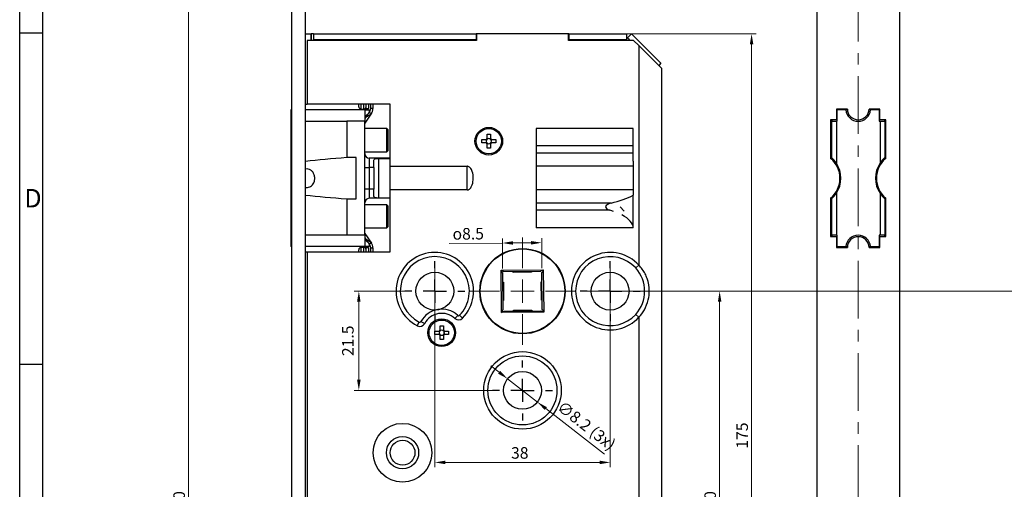
# Paper-space layout 'Layout1' of a CAD drawing. Units: millimetres. Extents: x 0 to 831, y 0 to 584.
# Drawn here: x 0 to 213, y 265 to 367 of the extents above; entities that cross this region are included whole.
import ezdxf

# ---------------------------------------------------------------- set-up
doc = ezdxf.new("R2010")
doc.units = ezdxf.units.MM
doc.linetypes.add('MITTE', pattern=[2, 1.25, -0.25, 0.25, -0.25])
for name, color, linetype, lineweight in [('AM_0', 7, 'Continuous', 25), ('AM_5', 5, 'Continuous', 9), ('AM_8', 1, 'Continuous', 25), ('AM_BOR', 92, 'Continuous', 50), ('MITTEL', 1, 'MITTE', 9)]:
    doc.layers.add(name, color=color, linetype=linetype, lineweight=lineweight)
doc.layers.add('RAHM3', color=42, linetype='Continuous')
doc.styles.get("Standard").update_dxf_attribs({"font": 'ISOCP.SHX'})
doc.dimstyles.new('AM_DIN$0', dxfattribs={"dimtxt": 2.5, "dimasz": 2.3, "dimexe": 1, "dimexo": 1, "dimgap": 0.8, "dimtad": 1, "dimdsep": 46, "dimtxsty": 'Standard', "dimcen": 0, "dimclrd": 256, "dimclre": 256, "dimclrt": 42, "dimadec": 0, "dimazin": 2, "dimtp": 0.1, "dimtm": 0.1, "dimtfac": 0.71, "dimtmove": 0, "dimatfit": 3, "dimfxl": 1, "dimlwd": -1, "dimlwe": -1, "dimarcsym": 0})
doc.dimstyles.new('AM_DIN$3', dxfattribs={"dimtxt": 1.3, "dimasz": 1.5, "dimexe": 1, "dimexo": 1, "dimgap": 0.5, "dimtad": 1, "dimdsep": 46, "dimtxsty": 'Standard', "dimcen": 0, "dimclrd": 256, "dimclre": 256, "dimclrt": 42, "dimadec": 0, "dimazin": 2, "dimtp": 0.1, "dimtm": 0.1, "dimtfac": 0.71, "dimtmove": 0, "dimatfit": 1, "dimfxl": 1, "dimlwd": -1, "dimlwe": -1, "dimarcsym": 0})

# ---------------------------------------------------------------- blocks, each defined once
blk = doc.blocks.new('DIN A1 QUERFORMAT')
at = {"layer": 'AM_BOR', "color": 1, "lineweight": 25}
for p, q in [((5, 5), (5, 579)), ((5, 363.75), (0, 363.75)), ((5, 292), (0, 292))]:
    blk.add_line(p, q, dxfattribs=at)
at = {"layer": 'RAHM3'}
blk.add_line((0, 0), (0, 584), dxfattribs=at)
at = {"layer": 'AM_BOR', "color": 1, "lineweight": 25}
blk.add_text('D', height=4, dxfattribs=at).set_placement((1, 326))
blk = doc.blocks.new('*D226')
at = {"layer": 'AM_5', "transparency": 16777216}
for p, q in [((57.98, 401.46), (35.61, 401.46)), ((36.61, 153.76), (36.61, 399.16)), ((57.98, 151.46), (35.61, 151.46))]:
    blk.add_line(p, q, dxfattribs=at)
for points in [[(36.22, 399.16), (36.99, 399.16), (36.61, 401.46)], [(36.22, 153.76), (36.99, 153.76), (36.61, 151.46)]]:
    blk.add_solid(points, dxfattribs=at)
at = {"layer": 'Defpoints', "color": 0, "transparency": 16777216}
for p in [(36.61, 401.46), (58.98, 401.46), (58.98, 151.46)]:
    blk.add_point(p, dxfattribs=at)
at = {"layer": 'AM_5', "color": 42, "transparency": 16777216, "insert": (33.31, 261.69), "char_height": 2.5, "attachment_point": 2, "rotation": 90}
blk.add_mtext('250', dxfattribs=at)
blk = doc.blocks.new('*D227')
at = {"layer": 'AM_5', "transparency": 16777216}
for p, q in [((121.63, 307.86), (152.71, 307.86)), ((151.71, 305.56), (151.71, 220.16)), ((109.98, 217.86), (152.71, 217.86))]:
    blk.add_line(p, q, dxfattribs=at)
for points in [[(151.33, 305.56), (152.09, 305.56), (151.71, 307.86)], [(151.33, 220.16), (152.09, 220.16), (151.71, 217.86)]]:
    blk.add_solid(points, dxfattribs=at)
at = {"layer": 'Defpoints', "color": 0, "transparency": 16777216}
for p in [(120.63, 307.86), (108.98, 217.86), (151.71, 217.86)]:
    blk.add_point(p, dxfattribs=at)
at = {"layer": 'AM_5', "color": 42, "transparency": 16777216, "insert": (148.41, 262.64), "char_height": 2.5, "attachment_point": 2, "rotation": 90}
blk.add_mtext('90', dxfattribs=at)
blk = doc.blocks.new('*D229')
at = {"layer": 'AM_5', "transparency": 16777216}
for p, q in [((119.98, 363.61), (159.64, 363.61)), ((158.64, 361.31), (158.64, 191.01)), ((119.98, 188.71), (159.64, 188.71))]:
    blk.add_line(p, q, dxfattribs=at)
for points in [[(158.25, 361.31), (159.02, 361.31), (158.64, 363.61)], [(158.25, 191.01), (159.02, 191.01), (158.64, 188.71)]]:
    blk.add_solid(points, dxfattribs=at)
at = {"layer": 'Defpoints', "color": 0, "transparency": 16777216}
for p in [(118.98, 363.61), (118.98, 188.71), (158.64, 188.71)]:
    blk.add_point(p, dxfattribs=at)
at = {"layer": 'AM_5', "color": 42, "transparency": 16777216, "insert": (155.34, 276.57), "char_height": 2.5, "attachment_point": 2, "rotation": 90}
blk.add_mtext('175', dxfattribs=at)
blk = doc.blocks.new('*D236')
at = {"layer": 'AM_5', "transparency": 16777216}
for p, q in [((89.98, 313.36), (89.98, 269.76)), ((127.98, 313.36), (127.98, 269.76)), ((92.28, 270.76), (125.68, 270.76))]:
    blk.add_line(p, q, dxfattribs=at)
for points in [[(92.28, 271.14), (92.28, 270.37), (89.98, 270.76)], [(125.68, 271.14), (125.68, 270.37), (127.98, 270.76)]]:
    blk.add_solid(points, dxfattribs=at)
at = {"layer": 'Defpoints', "color": 0, "transparency": 16777216}
for p in [(89.98, 314.36), (127.98, 314.36), (127.98, 270.76)]:
    blk.add_point(p, dxfattribs=at)
at = {"layer": 'AM_5', "color": 42, "transparency": 16777216, "insert": (108.39, 274.06), "char_height": 2.5, "attachment_point": 2}
blk.add_mtext('38', dxfattribs=at)
blk = doc.blocks.new('*D237')
at = {"layer": 'AM_5', "transparency": 16777216}
for p, q in [((104.62, 318.29), (93.07, 318.19)), ((104.67, 312.8), (104.62, 319.29)), ((110.84, 318.34), (106.92, 318.31)), ((113.19, 312.87), (113.14, 319.36))]:
    blk.add_line(p, q, dxfattribs=at)
for points in [[(106.92, 318.69), (106.93, 317.92), (104.62, 318.29)], [(110.84, 318.72), (110.85, 317.96), (113.14, 318.36)]]:
    blk.add_solid(points, dxfattribs=at)
at = {"layer": 'Defpoints', "color": 0, "transparency": 16777216}
for p in [(113.14, 318.36), (104.68, 311.8), (113.2, 311.87)]:
    blk.add_point(p, dxfattribs=at)
at = {"layer": 'AM_5', "color": 42, "transparency": 16777216, "insert": (97.21, 321.55), "char_height": 2.5, "attachment_point": 2, "rotation": 0.5}
blk.add_mtext('{\\fGDT;o}8.5', dxfattribs=at)
blk = doc.blocks.new('SW_CENTERMARKSYMBOL_1')
at = {"color": 0, "linetype": 'Continuous', "lineweight": 0}
for p, q in [((0, 5), (0, 11.65)), ((0, 0), (0, 2.5)), ((-5, 0), (-11.65, 0)), ((0, 0), (-2.5, 0)), ((0, 0), (0, -2.5)), ((0, 0), (2.5, 0)), ((5, 0), (11.65, 0)), ((0, -5), (0, -11.65))]:
    blk.add_line(p, q, dxfattribs=at)
blk = doc.blocks.new('*D250')
at = {"layer": 'AM_5', "transparency": 16777216}
for p, q in [((84.98, 307.86), (72.51, 307.86)), ((73.51, 305.56), (73.51, 288.66)), ((102.98, 286.36), (72.51, 286.36))]:
    blk.add_line(p, q, dxfattribs=at)
for points in [[(73.12, 305.56), (73.89, 305.56), (73.51, 307.86)], [(73.12, 288.66), (73.89, 288.66), (73.51, 286.36)]]:
    blk.add_solid(points, dxfattribs=at)
at = {"layer": 'Defpoints', "color": 0, "transparency": 16777216}
for p in [(85.98, 307.86), (73.51, 286.36), (103.98, 286.36)]:
    blk.add_point(p, dxfattribs=at)
at = {"layer": 'AM_5', "color": 42, "transparency": 16777216, "insert": (71.46, 297.11), "char_height": 2.5, "attachment_point": 5, "rotation": 90}
blk.add_mtext('21.5', dxfattribs=at)
blk = doc.blocks.new('*D560')
at = {"layer": 'AM_5', "transparency": 16777216}
for p, q in [((530.42, 392.86), (475.95, 392.86)), ((476.95, 310.16), (476.95, 390.56)), ((128.98, 307.86), (477.95, 307.86))]:
    blk.add_line(p, q, dxfattribs=at)
for points in [[(476.57, 390.56), (477.33, 390.56), (476.95, 392.86)], [(476.57, 310.16), (477.33, 310.16), (476.95, 307.86)]]:
    blk.add_solid(points, dxfattribs=at)
at = {"layer": 'Defpoints', "color": 0, "transparency": 16777216}
for p in [(476.95, 392.86), (531.42, 392.86), (127.98, 307.86)]:
    blk.add_point(p, dxfattribs=at)
at = {"layer": 'AM_5', "color": 42, "transparency": 16777216, "insert": (474.18, 350.36), "char_height": 2.5, "attachment_point": 5, "rotation": 90}
blk.add_mtext('85{}{\\H0.71x;\\C1;\\S 0^ -3;}', dxfattribs=at)
blk = doc.blocks.new('*D1009')
at = {"layer": 'AM_5', "transparency": 16777216}
for p, q in [((103.92, 290.29), (102.11, 291.7)), ((105.74, 288.87), (112.21, 283.84)), ((126.77, 272.51), (114.03, 282.43))]:
    blk.add_line(p, q, dxfattribs=at)
for points in [[(104.16, 290.59), (103.69, 289.98), (105.74, 288.87)], [(114.26, 282.73), (113.79, 282.13), (112.21, 283.84)]]:
    blk.add_solid(points, dxfattribs=at)
at = {"layer": 'Defpoints', "color": 0, "transparency": 16777216}
for p in [(105.74, 288.87), (112.21, 283.84)]:
    blk.add_point(p, dxfattribs=at)
at = {"layer": 'AM_5', "color": 42, "transparency": 16777216, "insert": (122.64, 278.48), "char_height": 2.5, "attachment_point": 5, "rotation": 322.125}
blk.add_mtext('∅8.2 (3x)', dxfattribs=at)

psp = doc.layouts.get("Layout1")

# ---------------------------------------------------------------- linework, layer by layer
at = {"layer": 'AM_0', "ltscale": 15}
for p, q in [((58.976, 160.457), (58.976, 392.457)), ((61.976, 160.457), (61.976, 392.457)), ((172.742, 392.457), (172.742, 160.457)), ((190.742, 160.457), (190.742, 392.457)), ((61.976, 363.607), (63.176, 363.607)), ((63.176, 362.207), (63.176, 363.607)), ((63.226, 363.607), (63.176, 363.607)), ((63.226, 362.207), (63.226, 363.607)), ((63.676, 363.607), (63.226, 363.607)), ((63.676, 363.607), (98.926, 363.607)), ((63.676, 363.607), (63.676, 362.407)), ((98.926, 363.607), (98.926, 362.407)), ((98.976, 363.607), (98.926, 363.607)), ((118.976, 363.607), (98.976, 363.607)), ((98.976, 363.607), (98.976, 362.207)), ((118.976, 362.207), (118.976, 363.607)), ((119.026, 363.607), (118.976, 363.607)), ((119.026, 363.607), (131.512, 363.607)), ((119.026, 363.607), (119.026, 362.407)), ((131.512, 363.607), (131.512, 362.407)), ((131.763, 362.759), (132.612, 363.607)), ((132.612, 363.607), (138.976, 357.243)), ((98.976, 362.207), (62.276, 362.207)), ((62.276, 362.207), (62.276, 348.357)), ((63.676, 362.407), (98.926, 362.407)), ((63.676, 362.407), (63.676, 362.357)), ((63.676, 362.357), (98.976, 362.357)), ((98.976, 362.407), (98.926, 362.407)), ((119.026, 362.407), (118.976, 362.407)), ((118.976, 362.357), (131.512, 362.357)), ((133.076, 362.207), (118.976, 362.207)), ((119.026, 362.407), (131.512, 362.407)), ((131.512, 362.357), (131.512, 362.407)), ((131.512, 362.357), (131.512, 362.207)), ((131.763, 362.759), (132.315, 362.207)), ((132.112, 362.207), (132.112, 362.339)), ((132.112, 362.339), (132.244, 362.207)), ((134.197, 361.085), (133.076, 362.207)), ((134.197, 361.085), (134.197, 313.501)), ((139.076, 356.207), (134.197, 361.085)), ((138.976, 357.243), (138.508, 356.775)), ((138.932, 356.351), (138.975, 356.394)), ((138.976, 356.345), (138.938, 356.345)), ((138.975, 356.345), (138.975, 356.394)), ((138.976, 356.345), (138.976, 356.307)), ((139.076, 356.207), (139.076, 196.107)), ((61.976, 348.357), (62.276, 348.357)), ((80.276, 348.357), (62.276, 348.357)), ((73.476, 347.832), (73.476, 348.357)), ((73.976, 348.357), (73.976, 347.332)), ((74.576, 347.332), (74.576, 348.357)), ((75.076, 347.432), (75.076, 348.357)), ((75.576, 348.357), (75.576, 347.432)), ((76.076, 347.432), (76.076, 348.357)), ((76.576, 348.357), (76.576, 347.432)), ((80.276, 334.917), (80.276, 348.357)), ((58.776, 347.132), (58.776, 344.682)), ((58.976, 347.132), (58.776, 347.132)), ((74.776, 347.132), (61.976, 347.132)), ((73.976, 347.332), (74.576, 347.332)), ((74.776, 347.132), (74.776, 344.682)), ((74.776, 347.132), (75.776, 347.132)), ((76.25, 346.4), (74.776, 344.294)), ((75.076, 347.432), (75.576, 347.432)), ((75.776, 347.132), (75.776, 346.602)), ((76.16, 346.282), (75.776, 346.602)), ((76.576, 347.432), (76.076, 347.432)), ((177.067, 347.307), (177.067, 344.982)), ((179.393, 347.307), (177.067, 347.307)), ((177.067, 346.857), (177.192, 346.857)), ((177.192, 344.682), (177.192, 347.132)), ((179.054, 347.132), (177.192, 347.132)), ((177.242, 347.132), (177.242, 347.307)), ((177.292, 347.307), (177.292, 347.132)), ((179.403, 347.132), (179.054, 347.132)), ((179.242, 347.132), (179.242, 347.307)), ((184.431, 347.132), (184.081, 347.132)), ((186.417, 347.307), (184.092, 347.307)), ((184.242, 347.307), (184.242, 347.132)), ((186.292, 347.132), (184.431, 347.132)), ((184.842, 347.307), (184.842, 347.132)), ((186.292, 347.132), (186.292, 347.307)), ((186.292, 347.132), (186.292, 344.682)), ((186.417, 344.982), (186.417, 347.307)), ((58.776, 344.682), (58.776, 335.599)), ((58.776, 344.682), (58.976, 344.682)), ((61.976, 344.682), (70.926, 344.682)), ((70.926, 344.682), (70.926, 336.803)), ((74.776, 344.682), (70.926, 344.682)), ((74.776, 319.982), (74.776, 344.682)), ((175.767, 344.982), (175.767, 336.643)), ((177.067, 344.982), (175.767, 344.982)), ((175.942, 344.682), (175.942, 336.803)), ((175.942, 344.682), (177.005, 344.682)), ((176.042, 344.982), (176.042, 344.682)), ((177.005, 344.682), (177.005, 335.599)), ((177.005, 344.682), (177.192, 344.682)), ((186.292, 344.682), (186.479, 344.682)), ((187.717, 344.982), (186.417, 344.982)), ((186.479, 344.682), (186.479, 335.599)), ((186.479, 344.682), (187.542, 344.682)), ((187.492, 344.682), (187.492, 344.982)), ((187.542, 344.682), (187.542, 336.803)), ((187.717, 336.643), (187.717, 344.982)), ((79.576, 343.082), (74.776, 343.082)), ((79.576, 338.082), (79.576, 343.082)), ((79.776, 342.882), (79.576, 343.082)), ((79.776, 342.882), (79.776, 338.282)), ((79.786, 342.082), (79.776, 342.082)), ((79.786, 342.082), (79.786, 339.082)), ((101.306, 341.857), (102.046, 341.857)), ((101.306, 340.947), (101.306, 341.857)), ((102.046, 341.857), (102.046, 340.947)), ((132.976, 343.143), (111.976, 343.143)), ((111.976, 343.143), (111.976, 336.065)), ((132.976, 336.065), (132.976, 343.143)), ((175.942, 342.857), (175.767, 342.857)), ((187.642, 343.107), (187.542, 343.107)), ((187.642, 343.107), (187.642, 337.607)), ((100.176, 340.727), (101.085, 340.727)), ((100.176, 339.987), (100.176, 340.727)), ((101.085, 339.987), (100.176, 339.987)), ((101.178, 340.605), (101.178, 340.727)), ((101.178, 339.987), (101.178, 340.11)), ((101.306, 340.855), (101.428, 340.855)), ((101.428, 339.859), (101.306, 339.859)), ((101.306, 338.857), (101.306, 339.767)), ((101.923, 340.855), (102.046, 340.855)), ((102.046, 339.859), (101.923, 339.859)), ((102.046, 339.767), (102.046, 338.857)), ((102.173, 340.727), (102.173, 340.605)), ((102.173, 340.11), (102.173, 339.987)), ((102.266, 340.727), (103.176, 340.727)), ((103.176, 339.987), (102.266, 339.987)), ((103.176, 340.727), (103.176, 339.987)), ((74.776, 338.082), (79.576, 338.082)), ((79.576, 338.082), (79.776, 338.282)), ((79.776, 339.082), (79.786, 339.082)), ((102.046, 338.857), (101.306, 338.857)), ((132.976, 339.318), (111.976, 339.318)), ((132.976, 337.784), (111.976, 337.784)), ((175.767, 337.857), (175.942, 337.857)), ((187.542, 337.607), (187.642, 337.607)), ((58.776, 335.599), (58.776, 329.065)), ((72.926, 336.803), (70.926, 336.803)), ((72.926, 327.861), (72.926, 336.803)), ((80.276, 336.682), (75.776, 336.682)), ((75.776, 336.682), (75.776, 334.682)), ((76.776, 334.682), (76.776, 336.111)), ((77.776, 336.642), (77.776, 328.023)), ((77.776, 336.642), (80.276, 336.642)), ((111.976, 336.065), (111.976, 334.917)), ((132.976, 336.065), (132.976, 334.917)), ((175.942, 336.803), (175.942, 336.491)), ((187.542, 336.491), (187.542, 336.803)), ((74.776, 334.682), (75.776, 334.682)), ((76.776, 334.682), (75.776, 334.682)), ((75.776, 334.682), (75.776, 329.982)), ((76.776, 334.682), (76.776, 329.982)), ((80.276, 329.798), (80.276, 334.917)), ((80.276, 334.917), (96.976, 334.917)), ((96.976, 329.798), (96.976, 334.917)), ((132.976, 334.917), (111.976, 334.917)), ((111.976, 334.917), (111.976, 329.798)), ((132.976, 334.917), (132.976, 329.798)), ((58.776, 329.065), (58.776, 319.982)), ((75.776, 329.982), (74.776, 329.982)), ((76.776, 329.982), (75.776, 329.982)), ((75.776, 329.982), (75.776, 327.982)), ((76.776, 328.554), (76.776, 329.982)), ((96.976, 329.798), (80.276, 329.798)), ((80.276, 316.357), (80.276, 329.798)), ((132.976, 329.798), (111.976, 329.798)), ((111.976, 329.798), (111.976, 328.649)), ((132.976, 329.798), (132.976, 328.649)), ((177.005, 329.065), (177.005, 319.982)), ((186.479, 329.065), (186.479, 319.982)), ((70.926, 327.861), (70.926, 319.982)), ((70.926, 327.861), (72.926, 327.861)), ((79.576, 326.582), (74.776, 326.582)), ((80.276, 327.982), (75.776, 327.982)), ((80.276, 328.023), (77.776, 328.023)), ((79.576, 321.582), (79.576, 326.582)), ((79.776, 326.382), (79.576, 326.582)), ((111.976, 328.649), (111.976, 321.572)), ((128.168, 326.93), (111.976, 326.93)), ((132.976, 321.572), (132.976, 328.649)), ((175.767, 328.022), (175.767, 319.682)), ((175.942, 328.173), (175.942, 327.861)), ((175.942, 327.861), (175.942, 319.982)), ((187.542, 327.861), (187.542, 328.173)), ((187.542, 327.861), (187.542, 319.982)), ((187.717, 319.682), (187.717, 328.022)), ((79.776, 326.382), (79.776, 321.784)), ((79.786, 325.582), (79.776, 325.582)), ((79.786, 325.582), (79.786, 322.582)), ((127.943, 325.397), (111.976, 325.397)), ((131.01, 325.163), (130.179, 326.122)), ((79.776, 322.582), (79.786, 322.582)), ((175.942, 324.257), (175.767, 324.257)), ((175.767, 324.232), (175.942, 324.232)), ((175.942, 323.689), (175.767, 323.689)), ((74.776, 321.582), (79.576, 321.582)), ((74.776, 320.37), (76.25, 318.265)), ((79.576, 321.582), (79.776, 321.782)), ((79.776, 321.784), (79.776, 321.782)), ((132.976, 321.572), (111.976, 321.572)), ((175.767, 320.399), (175.942, 320.399)), ((58.976, 319.982), (58.776, 319.982)), ((58.776, 319.982), (58.776, 317.532)), ((70.926, 319.982), (61.976, 319.982)), ((74.776, 319.982), (70.926, 319.982)), ((74.776, 319.982), (74.776, 317.532)), ((75.776, 318.063), (76.16, 318.382)), ((75.776, 318.063), (75.776, 317.532)), ((175.767, 319.943), (176.042, 319.943)), ((175.767, 319.682), (177.067, 319.682)), ((177.005, 319.982), (175.942, 319.982)), ((176.042, 319.982), (176.042, 319.682)), ((177.192, 319.982), (177.005, 319.982)), ((177.067, 319.682), (177.067, 317.357)), ((177.192, 317.532), (177.192, 319.982)), ((186.292, 319.982), (186.292, 317.532)), ((186.479, 319.982), (186.292, 319.982)), ((186.417, 317.357), (186.417, 319.682)), ((186.417, 319.682), (187.717, 319.682)), ((187.542, 319.982), (186.479, 319.982)), ((187.492, 319.682), (187.492, 319.982)), ((58.976, 317.532), (58.776, 317.532)), ((74.776, 317.532), (61.976, 317.532)), ((61.976, 316.357), (62.276, 316.357)), ((62.276, 316.357), (62.276, 190.107)), ((62.276, 316.357), (80.276, 316.357)), ((73.476, 316.357), (73.476, 316.832)), ((74.576, 317.332), (73.976, 317.332)), ((73.976, 317.332), (73.976, 316.357)), ((74.576, 316.357), (74.576, 317.332)), ((75.776, 317.532), (74.776, 317.532)), ((75.576, 317.232), (75.076, 317.232)), ((75.076, 316.357), (75.076, 317.232)), ((75.576, 317.232), (75.576, 316.357)), ((76.076, 317.232), (76.576, 317.232)), ((76.076, 316.357), (76.076, 317.232)), ((76.576, 317.232), (76.576, 316.357)), ((177.192, 317.807), (177.067, 317.807)), ((177.067, 317.357), (179.393, 317.357)), ((177.192, 317.532), (179.054, 317.532)), ((177.242, 317.357), (177.242, 317.532)), ((177.536, 317.532), (177.343, 317.357)), ((179.054, 317.532), (179.403, 317.532)), ((179.114, 317.357), (179.242, 317.496)), ((179.242, 317.357), (179.242, 317.532)), ((184.081, 317.532), (184.431, 317.532)), ((184.092, 317.357), (186.417, 317.357)), ((184.242, 317.532), (184.242, 317.357)), ((184.431, 317.532), (186.292, 317.532)), ((185.581, 317.357), (185.574, 317.532)), ((186.242, 317.532), (186.242, 317.357)), ((186.292, 317.357), (186.292, 317.532)), ((104.376, 312.377), (113.496, 312.457)), ((104.455, 303.258), (104.376, 312.377)), ((104.376, 312.377), (104.536, 312.22)), ((104.538, 311.937), (104.681, 311.797)), ((104.681, 311.797), (104.75, 303.843)), ((104.961, 312.082), (104.819, 312.223)), ((112.915, 312.152), (104.961, 312.082)), ((106.94, 311.94), (106.938, 312.1)), ((110.94, 311.975), (106.94, 311.94)), ((110.938, 312.135), (110.94, 311.975)), ((113.056, 312.294), (112.915, 312.152)), ((113.201, 311.871), (113.341, 312.014)), ((113.27, 303.917), (113.201, 311.871)), ((113.338, 312.297), (113.496, 312.457)), ((113.496, 312.457), (113.575, 303.337)), ((133.518, 312.885), (134.197, 313.501)), ((104.698, 309.82), (104.858, 309.821)), ((104.858, 309.821), (104.893, 305.822)), ((113.058, 309.893), (113.218, 309.894)), ((113.093, 305.893), (113.058, 309.893)), ((104.893, 305.822), (104.733, 305.82)), ((113.253, 305.894), (113.093, 305.893)), ((104.455, 303.258), (104.613, 303.418)), ((113.575, 303.337), (104.455, 303.258)), ((104.75, 303.843), (104.61, 303.7)), ((104.896, 303.42), (105.036, 303.563)), ((105.036, 303.563), (112.99, 303.632)), ((107.011, 303.74), (111.011, 303.775)), ((107.013, 303.58), (107.011, 303.74)), ((111.011, 303.775), (111.013, 303.615)), ((112.99, 303.632), (113.132, 303.492)), ((113.413, 303.777), (113.27, 303.917)), ((113.415, 303.494), (113.575, 303.337)), ((86.187, 300.36), (86.601, 301.178)), ((86.978, 301.296), (87.783, 300.859)), ((89.976, 302.857), (89.976, 301.357)), ((94.939, 302.623), (94.319, 301.948)), ((95.991, 301.994), (95.334, 302.634)), ((134.197, 302.214), (133.518, 302.829)), ((134.197, 302.214), (134.197, 191.229)), ((89.976, 298.487), (89.976, 299.227)), ((89.976, 299.227), (90.885, 299.227)), ((90.978, 299.105), (90.978, 299.227)), ((91.106, 300.357), (91.846, 300.357)), ((91.106, 299.447), (91.106, 300.357)), ((91.106, 299.355), (91.228, 299.355)), ((91.723, 299.355), (91.846, 299.355)), ((91.846, 300.357), (91.846, 299.447)), ((91.973, 299.227), (91.973, 299.105)), ((92.066, 299.227), (92.976, 299.227)), ((92.976, 299.227), (92.976, 298.487)), ((90.885, 298.487), (89.976, 298.487)), ((90.978, 298.487), (90.978, 298.61)), ((91.228, 298.359), (91.106, 298.359)), ((91.106, 297.357), (91.106, 298.267)), ((91.846, 297.357), (91.106, 297.357)), ((91.846, 298.359), (91.723, 298.359)), ((91.846, 298.267), (91.846, 297.357)), ((91.973, 298.61), (91.973, 298.487)), ((92.976, 298.487), (92.066, 298.487))]:
    psp.add_line(p, q, dxfattribs=at)
at = {"layer": 'AM_0', "ltscale": 15, "flags": 128}
for points in [[(75.418, 345.751), (75.444, 345.769), (75.462, 345.802), (75.474, 345.849), (75.478, 345.907), (75.474, 345.975), (75.462, 346.052), (75.444, 346.133), (75.418, 346.218)], [(75.418, 318.446), (75.444, 318.531), (75.462, 318.613), (75.474, 318.689), (75.478, 318.757), (75.474, 318.816), (75.462, 318.862), (75.444, 318.895), (75.418, 318.914)]]:
    psp.add_lwpolyline(points, dxfattribs=at)
at = {"layer": 'AM_0', "ltscale": 15}
for centre, radius in [((101.676, 340.357), 3), ((101.676, 340.357), 2.75), ((108.976, 307.857), 9.25), ((108.976, 307.857), 9.15), ((91.476, 298.857), 3), ((91.476, 298.857), 2.75), ((108.976, 286.357), 8.4), ((108.976, 286.357), 7.483), ((82.976, 272.857), 6.357), ((82.976, 272.857), 3.5), ((82.976, 272.857), 2.692)]:
    psp.add_circle(centre, radius, dxfattribs=at)
at = {"layer": 'AM_0'}
for centre in [(89.976, 307.857), (127.976, 307.857), (108.976, 286.357)]:
    psp.add_circle(centre, 4.1, dxfattribs=at)
at = {"layer": 'AM_0', "ltscale": 15}
for centre, radius, start, end in [((73.976, 347.832), 0.5, 180, 270), ((74.576, 347.832), 0.5, 270, 0), ((74.776, 347.432), 0.3, 270, 0), ((75.776, 344.817), 1, 110.92483, 180), ((74.776, 347.432), 0.8, 337.97569, 0), ((74.776, 347.432), 1.3, 320.28486, 0), ((74.776, 347.432), 1.8, 320.28486, 0), ((181.742, 347.382), 2.7, 185.31277, 354.68723), ((181.742, 347.357), 2.35, 181.21915, 358.78085), ((101.676, 340.357), 0.697, 122.08571, 147.91429), ((101.676, 340.357), 0.697, 212.08571, 237.91429), ((101.676, 340.357), 0.556, 153.56185, 206.43815), ((101.676, 340.357), 0.556, 138.28179, 153.56185), ((101.676, 340.357), 0.556, 206.43815, 221.71821), ((101.676, 340.357), 0.556, 131.71821, 138.28179), ((101.676, 340.357), 0.556, 221.71821, 228.28179), ((101.676, 340.357), 0.556, 116.43815, 131.71821), ((101.676, 340.357), 0.556, 228.28179, 243.56185), ((101.676, 340.357), 0.556, 63.56185, 116.43815), ((101.676, 340.357), 0.556, 243.56185, 296.43815), ((101.676, 340.357), 0.556, 48.28179, 63.56185), ((101.676, 340.357), 0.556, 296.43815, 311.71821), ((101.676, 340.357), 0.697, 32.08571, 57.91429), ((101.676, 340.357), 0.556, 41.71821, 48.28179), ((101.676, 340.357), 0.697, 302.08571, 327.91429), ((101.676, 340.357), 0.556, 311.71821, 318.28179), ((101.676, 340.357), 0.556, 26.43815, 41.71821), ((101.676, 340.357), 0.556, 318.28179, 333.56185), ((101.676, 340.357), 0.556, 333.56185, 26.43815), ((75.776, 337.682), 1, 180, 270), ((172.192, 332.332), 5.6, 309.67208, 50.32792), ((172.092, 332.332), 5.9, 33.6219, 49.26644), ((172.092, 332.332), 5.9, 326.3781, 33.6219), ((191.392, 332.332), 5.9, 146.3781, 213.6219), ((191.292, 332.332), 5.6, 129.67208, 230.32792), ((191.392, 332.332), 5.9, 130.73356, 146.3781), ((172.092, 332.332), 5.9, 310.73356, 326.3781), ((191.392, 332.332), 5.9, 213.6219, 229.26644), ((75.776, 326.982), 1, 90, 180), ((75.776, 319.848), 1, 180, 249.07517), ((74.776, 317.232), 1.3, 0, 39.71514), ((74.776, 317.232), 1.8, 0, 39.71514), ((181.742, 317.282), 2.7, 5.31277, 174.68723), ((181.742, 317.307), 2.35, 1.21915, 178.78085), ((73.976, 316.832), 0.5, 90, 180), ((74.576, 316.832), 0.5, 0, 90), ((74.776, 317.232), 0.3, 0, 90), ((74.776, 317.232), 0.8, 0, 22.02431), ((89.976, 307.857), 8.4, 315.73214, 243.1925), ((127.976, 307.857), 8.4, 42.21046, 317.78954), ((89.976, 307.857), 7.483, 315.73214, 243.1925), ((127.976, 307.857), 7.483, 42.21046, 317.78954), ((104.679, 312.08), 0.2, 135.5, 225.5), ((104.679, 312.08), 0.2, 45.5, 135.5), ((113.198, 312.154), 0.2, 45.5, 135.5), ((113.198, 312.154), 0.2, 315.5, 45.5), ((127.976, 307.857), 7.483, 317.78954, 42.21046), ((127.976, 307.857), 8.483, 0, 18.85806), ((127.976, 307.857), 8.483, 347.30623, 0), ((91.476, 298.857), 5.117, 47.39024, 151.53441), ((91.476, 298.857), 4.2, 47.39024, 151.53441), ((104.753, 303.56), 0.2, 135.5, 225.5), ((104.753, 303.56), 0.2, 225.5, 315.5), ((113.273, 303.635), 0.2, 225.5, 315.5), ((113.273, 303.635), 0.2, 315.5, 45.5), ((86.728, 301.431), 0.283, 243.1925, 331.53441), ((95.131, 302.832), 1.2, 227.39024, 315.73214), ((95.131, 302.832), 0.283, 227.39024, 315.73214), ((86.728, 301.431), 1.2, 243.1925, 331.53441), ((91.476, 298.857), 0.697, 122.08571, 147.91429), ((91.476, 298.857), 0.556, 153.56185, 206.43815), ((91.476, 298.857), 0.556, 138.28179, 153.56185), ((91.476, 298.857), 0.556, 131.71821, 138.28179), ((91.476, 298.857), 0.556, 116.43815, 131.71821), ((91.476, 298.857), 0.556, 63.56185, 116.43815), ((91.476, 298.857), 0.556, 48.28179, 63.56185), ((91.476, 298.857), 0.697, 32.08571, 57.91429), ((91.476, 298.857), 0.556, 41.71821, 48.28179), ((91.476, 298.857), 0.556, 26.43815, 41.71821), ((91.476, 298.857), 0.556, 333.56185, 26.43815), ((91.476, 298.857), 0.697, 212.08571, 237.91429), ((91.476, 298.857), 0.556, 206.43815, 221.71821), ((91.476, 298.857), 0.556, 221.71821, 228.28179), ((91.476, 298.857), 0.556, 228.28179, 243.56185), ((91.476, 298.857), 0.556, 243.56185, 296.43815), ((91.476, 298.857), 0.556, 296.43815, 311.71821), ((91.476, 298.857), 0.697, 302.08571, 327.91429), ((91.476, 298.857), 0.556, 311.71821, 318.28179), ((91.476, 298.857), 0.556, 318.28179, 333.56185)]:
    psp.add_arc(centre, radius, start, end, dxfattribs=at)
for centre, major_axis, ratio, start_param, end_param in [((75.776, 344.817), (0, 1.5), 0.6666667, 0.3652072, 1.5707963), ((101.606, 340.357), (0.496, 0), 0.9901159, 2.6132036, 3.6699817), ((101.676, 340.427), (0, 0.496), 0.9901159, 5.7547962, 6.8115744), ((101.676, 340.288), (0, 0.496), 0.9901159, 2.6132036, 3.6699817), ((101.745, 340.357), (0.496, 0), 0.9901159, 5.7547962, 6.8115744), ((114.931, 332.332), (67.437, 0), 0.0874887, 2.5494452, 2.5547799), ((114.931, 332.332), (67.437, 0), 0.0874887, 2.2817311, 2.4739094), ((114.931, 332.332), (67.437, 0), 0.0874887, 3.7284054, 3.7337401), ((114.931, 332.332), (67.437, 0), 0.0874887, 3.8092759, 4.0014542), ((129.976, 326.132), (3, 0), 0.3333333, 2.2175064, 3.9681403), ((115.876, 332.357), (20.4, 0), 0.3333333, 5.3590991, 5.7064279), ((117.376, 321.572), (15.6, 0), 0.3333333, 0.7575164, 0.8265476), ((117.376, 321.572), (15.6, 0), 0.3333333, 0, 0.5715391), ((75.776, 319.848), (0, 1.5), 0.6666667, 1.5707963, 2.7763854), ((91.406, 298.857), (0.496, 0), 0.9901159, 2.6132036, 3.6699817), ((91.476, 298.927), (0, 0.496), 0.9901159, 5.7547962, 6.8115744), ((91.545, 298.857), (0.496, 0), 0.9901159, 5.7547962, 6.8115744), ((91.476, 298.788), (0, 0.496), 0.9901159, 2.6132036, 3.6699817)]:
    psp.add_ellipse(centre, major_axis=major_axis, ratio=ratio, start_param=start_param, end_param=end_param, dxfattribs=at)
psp.add_open_spline([(131.763, 362.759), (131.891, 362.631), (132.002, 362.486), (132.112, 362.339)], degree=3, dxfattribs=at)
for points, knots in [([(75.418, 346.218), (75.448, 346.237), (75.51, 346.275), (75.602, 346.36), (75.695, 346.467), (75.749, 346.556), (75.776, 346.602)], [0, 0, 0, 0, 0.2071363, 0.4199969, 0.7063548, 1, 1, 1, 1]), ([(76.16, 346.282), (76.039, 346.157), (75.821, 345.931), (75.542, 345.806), (75.418, 345.751)], [0, 0, 0, 0, 0.5561665, 1, 1, 1, 1]), ([(101.261, 340.727), (101.245, 340.727), (101.191, 340.727), (101.134, 340.727), (101.092, 340.727), (101.085, 340.727)], [0, 0, 0, 0, 0.2445604, 0.8735301, 1, 1, 1, 1]), ([(101.085, 339.987), (101.092, 339.987), (101.134, 339.987), (101.191, 339.987), (101.245, 339.987), (101.261, 339.987)], [0, 0, 0, 0, 0.1264699, 0.7554396, 1, 1, 1, 1]), ([(101.306, 340.947), (101.306, 340.94), (101.306, 340.898), (101.306, 340.841), (101.306, 340.787), (101.306, 340.772)], [0, 0, 0, 0, 0.1264699, 0.7554396, 1, 1, 1, 1]), ([(101.306, 339.942), (101.306, 339.927), (101.306, 339.873), (101.306, 339.816), (101.306, 339.774), (101.306, 339.767)], [0, 0, 0, 0, 0.2445604, 0.8735301, 1, 1, 1, 1]), ([(102.046, 340.772), (102.046, 340.787), (102.046, 340.841), (102.046, 340.898), (102.046, 340.94), (102.046, 340.947)], [0, 0, 0, 0, 0.2445604, 0.8735301, 1, 1, 1, 1]), ([(102.046, 339.767), (102.046, 339.774), (102.046, 339.816), (102.046, 339.873), (102.046, 339.927), (102.046, 339.942)], [0, 0, 0, 0, 0.1264699, 0.7554396, 1, 1, 1, 1]), ([(102.266, 340.727), (102.259, 340.727), (102.217, 340.727), (102.16, 340.727), (102.106, 340.727), (102.091, 340.727)], [0, 0, 0, 0, 0.1264699, 0.7554396, 1, 1, 1, 1]), ([(102.091, 339.987), (102.106, 339.987), (102.16, 339.987), (102.217, 339.987), (102.259, 339.987), (102.266, 339.987)], [0, 0, 0, 0, 0.2445604, 0.8735301, 1, 1, 1, 1]), ([(76.776, 336.111), (76.783, 336.197), (76.797, 336.358), (76.94, 336.513), (77.163, 336.597), (77.453, 336.636), (77.667, 336.64), (77.776, 336.642)], [0, 0, 0, 0, 0.2315717, 0.4273985, 0.6236894, 0.809909, 1, 1, 1, 1]), ([(63.957, 332.332), (63.936, 332.577), (63.894, 333.067), (63.571, 333.68), (63.111, 334.119), (62.588, 334.324), (62.18, 334.361), (61.999, 334.299), (61.976, 334.291)], [0, 0, 0, 0, 0.22732236, 0.4550672, 0.63708465, 0.82014686, 0.97696123, 1, 1, 1, 1]), ([(96.976, 329.798), (97.066, 329.808), (97.247, 329.827), (97.533, 329.994), (97.858, 330.346), (98.205, 331.127), (98.354, 332.329), (98.233, 333.47), (97.914, 334.248), (97.655, 334.613), (97.346, 334.845), (97.117, 334.914), (96.993, 334.916), (96.976, 334.917)], [0, 0, 0, 0, 0.04317137, 0.08617313, 0.15510587, 0.27002713, 0.4883003, 0.72944692, 0.80913749, 0.88928778, 0.94034898, 0.99186212, 1, 1, 1, 1]), ([(61.976, 330.387), (62.033, 330.368), (62.245, 330.299), (62.636, 330.358), (63.082, 330.541), (63.473, 330.877), (63.785, 331.367), (63.938, 331.882), (63.952, 332.218), (63.957, 332.332)], [0, 0, 0, 0, 0.0567237, 0.2070309, 0.3510142, 0.5070282, 0.6867996, 0.8940079, 1, 1, 1, 1]), ([(77.776, 328.023), (77.666, 328.025), (77.447, 328.029), (77.157, 328.068), (76.94, 328.152), (76.811, 328.295), (76.777, 328.442), (76.776, 328.537), (76.776, 328.554)], [0, 0, 0, 0, 0.1920777, 0.38425124, 0.57358317, 0.75953799, 0.95552354, 1, 1, 1, 1]), ([(75.418, 318.914), (75.542, 318.858), (75.821, 318.733), (76.039, 318.508), (76.16, 318.382)], [0, 0, 0, 0, 0.4438335, 1, 1, 1, 1]), ([(75.776, 318.063), (75.719, 318.152), (75.623, 318.306), (75.479, 318.405), (75.418, 318.446)], [0, 0, 0, 0, 0.580089, 1, 1, 1, 1]), ([(135.982, 310.594), (135.855, 310.949), (135.467, 312.038), (134.708, 312.912), (134.197, 313.501)], [0, 0, 0, 0, 0.326576, 1, 1, 1, 1]), ([(134.197, 302.214), (134.645, 302.721), (135.611, 303.816), (136, 305.238), (136.208, 306)], [0, 0, 0, 0, 0.4638102, 1, 1, 1, 1]), ([(91.061, 299.227), (91.045, 299.227), (90.991, 299.227), (90.934, 299.227), (90.892, 299.227), (90.885, 299.227)], [0, 0, 0, 0, 0.2445604, 0.8735301, 1, 1, 1, 1]), ([(91.106, 299.447), (91.106, 299.44), (91.106, 299.398), (91.106, 299.341), (91.106, 299.287), (91.106, 299.272)], [0, 0, 0, 0, 0.1264699, 0.7554396, 1, 1, 1, 1]), ([(91.846, 299.272), (91.846, 299.287), (91.846, 299.341), (91.846, 299.398), (91.846, 299.44), (91.846, 299.447)], [0, 0, 0, 0, 0.2445604, 0.8735301, 1, 1, 1, 1]), ([(92.066, 299.227), (92.059, 299.227), (92.017, 299.227), (91.96, 299.227), (91.906, 299.227), (91.891, 299.227)], [0, 0, 0, 0, 0.1264699, 0.7554396, 1, 1, 1, 1]), ([(90.885, 298.487), (90.892, 298.487), (90.934, 298.487), (90.991, 298.487), (91.045, 298.487), (91.061, 298.487)], [0, 0, 0, 0, 0.1264699, 0.7554396, 1, 1, 1, 1]), ([(91.106, 298.442), (91.106, 298.427), (91.106, 298.373), (91.106, 298.316), (91.106, 298.274), (91.106, 298.267)], [0, 0, 0, 0, 0.2445604, 0.8735301, 1, 1, 1, 1]), ([(91.846, 298.267), (91.846, 298.274), (91.846, 298.316), (91.846, 298.373), (91.846, 298.427), (91.846, 298.442)], [0, 0, 0, 0, 0.1264699, 0.7554396, 1, 1, 1, 1]), ([(91.891, 298.487), (91.906, 298.487), (91.96, 298.487), (92.017, 298.487), (92.059, 298.487), (92.066, 298.487)], [0, 0, 0, 0, 0.2445604, 0.8735301, 1, 1, 1, 1])]:
    psp.add_open_spline(points, degree=3, knots=knots, dxfattribs=at)
at = {"layer": 'AM_8', "ltscale": 15}
for p, q in [((89.976, 312.857), (89.976, 314.357)), ((127.976, 312.857), (127.976, 314.357)), ((89.976, 307.857), (89.976, 310.357)), ((127.976, 307.857), (127.976, 310.357)), ((84.976, 307.857), (83.476, 307.857)), ((89.976, 307.857), (87.476, 307.857)), ((89.976, 307.857), (89.976, 305.357)), ((89.976, 307.857), (92.476, 307.857)), ((94.976, 307.857), (96.476, 307.857)), ((122.976, 307.857), (121.476, 307.857)), ((127.976, 307.857), (125.476, 307.857)), ((127.976, 307.857), (127.976, 305.357)), ((127.976, 307.857), (130.476, 307.857)), ((132.976, 307.857), (134.476, 307.857)), ((127.976, 302.857), (127.976, 301.357)), ((108.976, 291.357), (108.976, 292.857)), ((108.976, 286.357), (108.976, 288.857)), ((103.976, 286.357), (102.476, 286.357)), ((108.976, 286.357), (106.476, 286.357)), ((108.976, 286.357), (108.976, 283.857)), ((108.976, 286.357), (111.476, 286.357)), ((113.976, 286.357), (115.476, 286.357)), ((108.976, 281.357), (108.976, 279.857))]:
    psp.add_line(p, q, dxfattribs=at)
at = {"layer": 'MITTEL', "ltscale": 10}
psp.add_line((181.742, 394.457), (181.742, 158.457), dxfattribs=at)

# ---------------------------------------------------------------- block references
at = {"layer": 'AM_5', "lineweight": 0}
psp.add_blockref('DIN A1 QUERFORMAT', (0, 0), dxfattribs=at)
at = {"layer": 'AM_8', "ltscale": 15}
psp.add_blockref('SW_CENTERMARKSYMBOL_1', (108.976, 307.857), dxfattribs=at)

# ---------------------------------------------------------------- dimensions: what is measured, and where the dimension line sits
at = {"layer": 'AM_5'}
for base, p1, p2, override, picture, middle in [((36.606, 401.457), (58.976, 151.457), (58.976, 401.457), {"dimdec": 1}, '*D226', (36.606, 261.69)), ((158.636, 188.707), (118.976, 363.607), (118.976, 188.707), {"dimdec": 0}, '*D229', (158.636, 276.57)), ((73.507, 286.357), (85.976, 307.857), (103.976, 286.357), {"dimdec": 1}, '*D250', (73.507, 297.107)), ((151.709, 217.857), (120.626, 307.857), (108.976, 217.857), {"dimdec": 1}, '*D227', (151.709, 262.635))]:
    dim = psp.add_linear_dim(base=base, p1=p1, p2=p2, angle=90, dimstyle='AM_DIN$0', override=override, dxfattribs=at)
    dim.commit()
    dim.dimension.update_dxf_attribs({"geometry": picture, "text_midpoint": middle, "dimtype": 160})
dim = psp.add_linear_dim(base=(476.95, 392.857), p1=(127.976, 307.857), p2=(531.42, 392.857), angle=90, text='<>{}{\\H0.71x;\\C1;\\S 0^ -3;}', dimstyle='AM_DIN$0', override={"dimdec": 1, "dimtp": 0, "dimtm": 3}, dxfattribs=at)
dim.commit()
dim.dimension.update_dxf_attribs({"geometry": '*D560', "text_midpoint": (474.175, 350.357)})
dim = psp.add_linear_dim(base=(113.144, 318.362), p1=(104.681, 311.797), p2=(113.201, 311.871), angle=0.5, text='{\\fGDT;o}<>', dimstyle='AM_DIN$0', override={"dimdec": 1}, dxfattribs=at)
dim.commit()
dim.dimension.update_dxf_attribs({"geometry": '*D237', "text_midpoint": (97.243, 318.223), "dimtype": 160})
dim = psp.add_linear_dim(base=(127.976, 270.758), p1=(89.976, 314.357), p2=(127.976, 314.357), dimstyle='AM_DIN$0', override={"dimdec": 1}, dxfattribs=at)
dim.commit()
dim.dimension.update_dxf_attribs({"geometry": '*D236', "text_midpoint": (108.385, 270.758), "dimtype": 160})
dim = psp.add_diameter_dim_2p(p1=(105.739, 288.874), p2=(112.212, 283.84), text='<> (3x)', dimstyle='AM_DIN$3', override={"dimtxt": 2.5, "dimasz": 2.3, "dimgap": 0.8, "dimdec": 1, "dimatfit": 3}, dxfattribs=at)
dim.commit()
dim.dimension.update_dxf_attribs({"geometry": '*D1009', "text_midpoint": (121.309, 276.765)})

doc.saveas('drawing.dxf')
